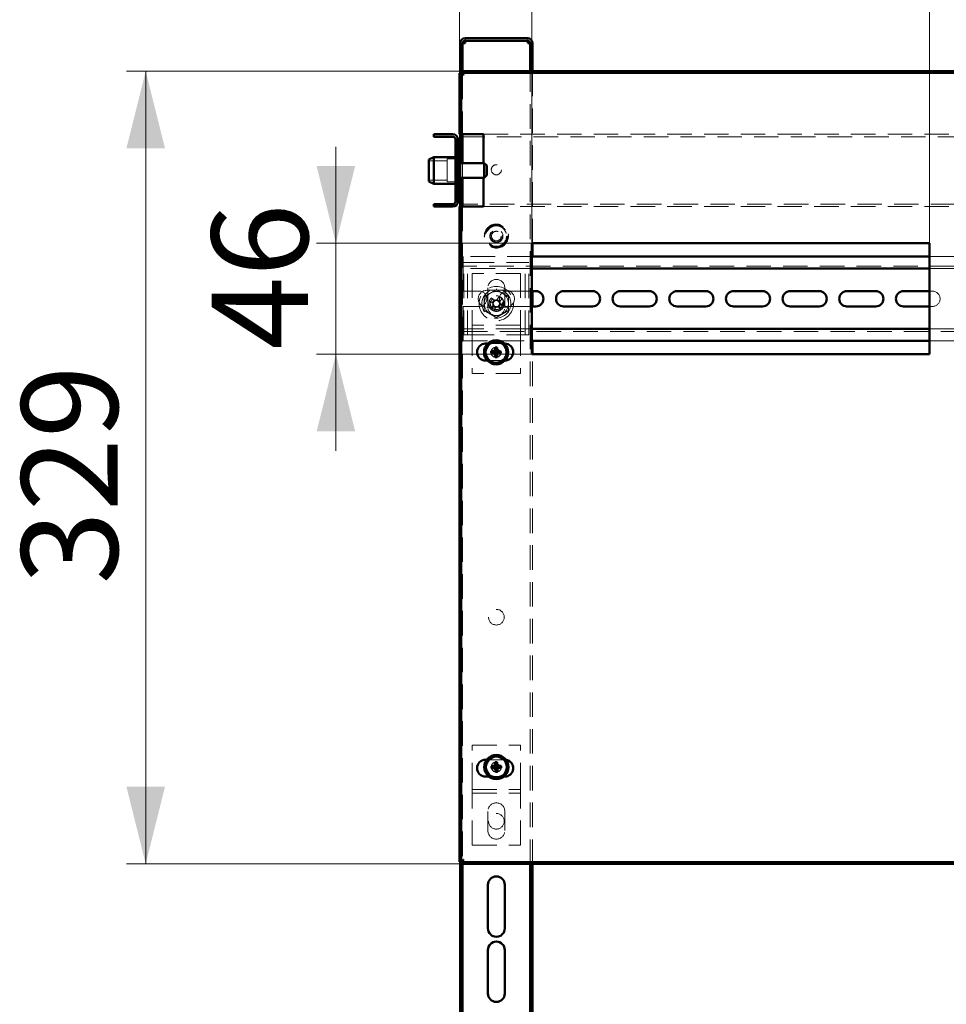
# Paper-space layout '1' of a CAD drawing. Units: millimetres. Extents: x 19 to 415, y -20 to 290.
# Drawn here: x 280 to 328, y 194 to 245 of the extents above; entities that cross this region are included whole.
import ezdxf

# ---------------------------------------------------------------- set-up
doc = ezdxf.new("R2010")
doc.units = ezdxf.units.MM
doc.linetypes.add('HIDDEN', pattern=[1.905, 1.27, -0.635])
doc.styles.add('SLDTEXTSTYLE1', font='TXT', dxfattribs={"width": 0.7})
doc.dimstyles.new('SLDDIMSTYLE0', dxfattribs={"dimtxt": 5, "dimasz": 4, "dimexe": 0, "dimexo": 0.0625, "dimgap": 1.25, "dimtad": 2, "dimdec": 0, "dimlfac": 8, "dimrnd": 1e-09, "dimzin": 12, "dimdsep": 46, "dimtxsty": 'SLDTEXTSTYLE1', "dimsah": 1, "dimcen": 0.09, "dimadec": 0, "dimazin": 3, "dimtfac": 1, "dimtdec": 3, "dimtofl": 0, "dimtmove": 0, "dimatfit": 3, "dimfxl": 0, "dimfrac": 2, "dimtolj": 1, "dimtzin": 12, "dimarcsym": 0})
doc.dimstyles.new('SLDDIMSTYLE1', dxfattribs={"dimtxt": 5, "dimasz": 4, "dimexe": 0, "dimexo": 0.0625, "dimgap": 1.25, "dimtad": 2, "dimdec": 0, "dimlfac": 8, "dimrnd": 1e-09, "dimzin": 12, "dimdsep": 46, "dimtxsty": 'SLDTEXTSTYLE1', "dimsah": 1, "dimcen": 0.09, "dimadec": 0, "dimazin": 3, "dimtfac": 1, "dimtdec": 3, "dimtmove": 0, "dimatfit": 0, "dimfxl": 0, "dimfrac": 2, "dimtolj": 1, "dimtzin": 12, "dimarcsym": 0})

# ---------------------------------------------------------------- blocks, each defined once
blk = doc.blocks.new('_D_211')
at = {"color": 7, "linetype": 'Continuous', "lineweight": 0}
for p, q in [((303.098, 235.072), (303.098, 278.787)), ((368.348, 241.987), (368.348, 278.787)), ((368.348, 277.787), (303.098, 277.787))]:
    blk.add_line(p, q, dxfattribs=at)
at = {"color": 7, "linetype": 'Continuous', "lineweight": 18}
for points in [[(303.098, 277.787), (307.098, 276.787), (307.098, 278.787)], [(368.348, 277.787), (364.348, 278.787), (364.348, 276.787)]]:
    blk.add_solid(points, dxfattribs=at)
at = {"color": 7, "linetype": 'Continuous', "lineweight": 18, "insert": (331.639, 284.232), "char_height": 5, "attachment_point": 1, "style": 'SLDTEXTSTYLE1'}
blk.add_mtext('522', dxfattribs=at)
blk = doc.blocks.new('_D_212')
at = {"color": 7, "linetype": 'Continuous', "lineweight": 0}
for p, q in [((306.848, 233.172), (306.848, 254.787)), ((327.473, 233.172), (327.473, 254.787)), ((327.473, 253.787), (306.848, 253.787))]:
    blk.add_line(p, q, dxfattribs=at)
at = {"color": 7, "linetype": 'Continuous', "lineweight": 18}
for points in [[(306.848, 253.787), (310.848, 252.787), (310.848, 254.787)], [(327.473, 253.787), (323.473, 254.787), (323.473, 252.787)]]:
    blk.add_solid(points, dxfattribs=at)
at = {"color": 7, "linetype": 'Continuous', "lineweight": 18, "insert": (312.216, 260.232), "char_height": 5, "attachment_point": 1, "style": 'SLDTEXTSTYLE1'}
blk.add_mtext('165', dxfattribs=at)
blk = doc.blocks.new('_D_213')
at = {"color": 7, "linetype": 'Continuous', "lineweight": 0}
for p, q in [((296.69, 233.162), (296.69, 238.162)), ((306.838, 233.162), (295.69, 233.162)), ((296.69, 233.162), (296.69, 227.412)), ((306.838, 227.412), (295.69, 227.412)), ((296.69, 227.412), (296.69, 222.412))]:
    blk.add_line(p, q, dxfattribs=at)
at = {"color": 7, "linetype": 'Continuous', "lineweight": 18}
for points in [[(296.69, 233.162), (297.69, 237.162), (295.69, 237.162)], [(296.69, 227.412), (295.69, 223.412), (297.69, 223.412)]]:
    blk.add_solid(points, dxfattribs=at)
at = {"color": 7, "linetype": 'Continuous', "lineweight": 18, "insert": (290.245, 227.647), "char_height": 5, "attachment_point": 1, "rotation": 90, "style": 'SLDTEXTSTYLE1'}
blk.add_mtext('46', dxfattribs=at)
blk = doc.blocks.new('_D_214')
at = {"color": 7, "linetype": 'Continuous', "lineweight": 0}
for p, q in [((303.198, 242.087), (285.828, 242.087)), ((286.828, 201), (286.828, 242.087)), ((303.198, 201), (285.828, 201))]:
    blk.add_line(p, q, dxfattribs=at)
at = {"color": 7, "linetype": 'Continuous', "lineweight": 18}
for points in [[(286.828, 242.087), (285.828, 238.087), (287.828, 238.087)], [(286.828, 201), (287.828, 205), (285.828, 205)]]:
    blk.add_solid(points, dxfattribs=at)
at = {"color": 7, "linetype": 'Continuous', "lineweight": 18, "insert": (280.383, 215.492), "char_height": 5, "attachment_point": 1, "rotation": 90, "style": 'SLDTEXTSTYLE1'}
blk.add_mtext('329', dxfattribs=at)

psp = doc.layouts.new('1')

# ---------------------------------------------------------------- hatches: boundary and pattern name
at = {"linetype": 'Continuous', "lineweight": 18}
h = psp.add_hatch(dxfattribs=at)
h.set_pattern_fill('ANSI32', angle=3e-322, style=0)
edge = h.paths.add_edge_path(flags=0)
edge.add_line((306.76, 242.537), (306.885, 242.537))
edge.add_line((306.885, 242.537), (306.885, 243.537))
edge.add_arc((306.635, 243.537), 0.25, 0, 90)
edge.add_line((306.635, 243.787), (303.385, 243.787))
edge.add_arc((303.385, 243.537), 0.25, 90, 180)
edge.add_line((303.135, 243.537), (303.135, 242.537))
edge.add_line((303.135, 242.537), (303.26, 242.537))
edge.add_line((303.26, 242.537), (303.26, 243.537))
edge.add_arc((303.385, 243.537), 0.125, 90, 180, ccw=False)
edge.add_line((303.385, 243.662), (306.635, 243.662))
edge.add_arc((306.635, 243.537), 0.125, 0, 90, ccw=False)
edge.add_line((306.76, 243.537), (306.76, 242.537))
h = psp.add_hatch(dxfattribs=at)
h.set_pattern_fill('ANSI32', angle=3e-322, style=0)
edge = h.paths.add_edge_path(flags=0)
edge.add_line((301.76, 238.812), (301.76, 238.687))
edge.add_line((301.76, 238.687), (302.76, 238.687))
edge.add_arc((302.76, 238.562), 0.125, 0, 90, ccw=False)
edge.add_line((302.885, 238.562), (302.885, 235.312))
edge.add_arc((302.76, 235.312), 0.125, 270, 360, ccw=False)
edge.add_line((302.76, 235.187), (301.76, 235.187))
edge.add_line((301.76, 235.187), (301.76, 235.062))
edge.add_line((301.76, 235.062), (302.76, 235.062))
edge.add_arc((302.76, 235.312), 0.25, 270, 360)
edge.add_line((303.01, 235.312), (303.01, 238.562))
edge.add_arc((302.76, 238.562), 0.25, 0, 90)
edge.add_line((302.76, 238.812), (301.76, 238.812))
h = psp.add_hatch(dxfattribs=at)
h.set_pattern_fill('ANSI32', angle=3e-322, style=0)
h.paths.add_polyline_path([(303.208, 201.087), (303.208, 201), (368.238, 201), (368.238, 201.087)], flags=0)

# ---------------------------------------------------------------- linework, layer by layer
at = {"color": 7, "linetype": 'Continuous', "lineweight": 50}
for p, q in [((303.135, 242.537), (303.135, 243.537)), ((303.26, 242.537), (303.26, 243.537)), ((306.635, 243.787), (303.385, 243.787)), ((306.635, 243.662), (303.385, 243.662)), ((303.385, 243.662), (303.385, 243.537)), ((306.635, 243.537), (306.635, 243.662)), ((306.76, 242.537), (306.76, 243.537)), ((306.885, 242.537), (306.885, 243.537)), ((303.26, 242.537), (303.135, 242.537)), ((303.135, 242.537), (303.135, 242.536)), ((303.26, 242.536), (303.135, 242.536)), ((303.135, 242.536), (303.135, 241.977)), ((303.26, 242.537), (303.26, 242.536)), ((303.26, 242.536), (303.26, 242.087)), ((306.885, 242.537), (306.76, 242.537)), ((306.76, 242.536), (306.76, 242.537)), ((306.885, 242.536), (306.76, 242.536)), ((306.76, 242.087), (306.76, 242.536)), ((306.885, 242.536), (306.885, 242.537)), ((306.885, 242.087), (306.885, 242.536)), ((303.098, 241.977), (303.185, 241.977)), ((303.098, 238.812), (303.098, 241.977)), ((303.185, 238.812), (303.185, 241.977)), ((303.208, 242.087), (303.208, 242)), ((303.208, 242.087), (368.238, 242.087)), ((303.208, 242), (368.238, 242)), ((303.26, 241.96), (303.26, 241.902)), ((302.76, 238.812), (301.76, 238.812)), ((301.76, 238.687), (301.76, 238.812)), ((303.098, 238.812), (303.185, 238.812)), ((303.135, 238.812), (303.135, 237.406)), ((303.185, 238.812), (303.31, 238.812)), ((303.26, 238.812), (303.26, 237.312)), ((303.31, 238.812), (304.348, 238.812)), ((304.348, 238.812), (304.348, 237.312)), ((302.76, 238.687), (301.76, 238.687)), ((302.885, 235.312), (302.885, 238.562)), ((303.01, 235.312), (303.01, 238.562)), ((303.01, 238.562), (303.135, 238.562)), ((301.76, 237.625), (301.51, 237.513)), ((301.51, 236.361), (301.51, 237.513)), ((302.885, 237.625), (301.76, 237.625)), ((301.76, 237.625), (301.76, 236.25)), ((303.048, 237.687), (303.01, 237.65)), ((303.135, 237.406), (303.01, 237.406)), ((303.085, 237.687), (303.048, 237.687)), ((303.048, 237.687), (303.048, 237.601)), ((303.048, 237.601), (303.048, 237.406)), ((303.085, 237.687), (303.085, 237.601)), ((303.085, 237.601), (303.085, 237.406)), ((303.135, 237.406), (303.135, 236.468)), ((304.385, 237.312), (303.135, 237.312)), ((304.51, 237.187), (304.385, 237.312)), ((304.385, 237.312), (304.385, 236.562)), ((304.51, 237.187), (304.51, 236.687)), ((301.51, 236.361), (301.76, 236.25)), ((301.76, 236.25), (302.885, 236.25)), ((303.01, 236.468), (303.135, 236.468)), ((303.048, 236.468), (303.048, 236.187)), ((303.085, 236.468), (303.085, 236.187)), ((303.135, 236.562), (304.385, 236.562)), ((303.135, 236.468), (303.135, 235.062)), ((303.26, 236.562), (303.26, 235.062)), ((304.348, 236.562), (304.348, 235.062)), ((304.385, 236.562), (304.51, 236.687)), ((303.01, 236.225), (303.048, 236.187)), ((303.048, 236.187), (303.085, 236.187)), ((303.135, 235.312), (303.01, 235.312)), ((301.76, 235.062), (301.76, 235.187)), ((301.76, 235.187), (302.76, 235.187)), ((301.76, 235.062), (302.76, 235.062)), ((303.098, 201.109), (303.098, 235.062)), ((303.098, 235.062), (303.185, 235.062)), ((303.185, 201.109), (303.185, 235.062)), ((303.31, 235.062), (303.185, 235.062)), ((304.348, 235.062), (303.31, 235.062)), ((306.848, 233.162), (306.848, 227.412)), ((327.473, 233.162), (306.848, 233.162)), ((306.885, 232.475), (306.885, 233.162)), ((327.473, 227.412), (327.473, 233.162)), ((327.473, 232.475), (306.848, 232.475)), ((327.473, 231.85), (306.848, 231.85)), ((307.06, 230.681), (306.848, 230.681)), ((306.885, 229.893), (306.885, 230.681)), ((309.998, 230.681), (308.498, 230.681)), ((312.935, 230.681), (311.435, 230.681)), ((315.873, 230.681), (314.373, 230.681)), ((318.81, 230.681), (317.31, 230.681)), ((321.748, 230.681), (320.248, 230.681)), ((324.685, 230.681), (323.185, 230.681)), ((327.473, 230.681), (326.123, 230.681)), ((306.848, 229.893), (307.06, 229.893)), ((308.498, 229.893), (309.998, 229.893)), ((311.435, 229.893), (312.935, 229.893)), ((314.373, 229.893), (315.873, 229.893)), ((317.31, 229.893), (318.81, 229.893)), ((320.248, 229.893), (321.748, 229.893)), ((323.185, 229.893), (324.685, 229.893)), ((326.123, 229.893), (327.473, 229.893)), ((306.848, 228.725), (327.473, 228.725)), ((306.848, 228.1), (327.473, 228.1)), ((306.885, 227.412), (306.885, 228.1)), ((304.56, 227.962), (304.448, 227.962)), ((304.972, 227.637), (304.946, 227.768)), ((304.972, 227.586), (304.972, 227.637)), ((304.972, 227.637), (305.021, 227.636)), ((305.021, 227.636), (305.02, 227.585)), ((305.021, 227.636), (305.048, 227.767)), ((305.448, 227.962), (305.431, 227.962)), ((304.448, 227.087), (304.539, 227.087)), ((304.873, 227.49), (304.741, 227.464)), ((304.873, 227.539), (304.742, 227.566)), ((304.873, 227.539), (304.924, 227.538)), ((304.873, 227.49), (304.873, 227.539)), ((304.924, 227.489), (304.873, 227.49)), ((304.97, 227.391), (304.943, 227.26)), ((304.97, 227.391), (304.971, 227.442)), ((305.019, 227.39), (304.97, 227.391)), ((305.02, 227.441), (305.019, 227.39)), ((305.019, 227.39), (305.045, 227.259)), ((305.118, 227.488), (305.067, 227.489)), ((305.068, 227.538), (305.119, 227.537)), ((305.119, 227.537), (305.118, 227.488)), ((305.118, 227.488), (305.249, 227.461)), ((305.119, 227.537), (305.25, 227.563)), ((306.848, 227.412), (327.473, 227.412)), ((304.512, 206.4), (304.448, 206.4)), ((304.983, 206.144), (304.953, 206.274)), ((304.983, 206.144), (305.032, 206.145)), ((304.984, 206.093), (304.983, 206.144)), ((305.032, 206.145), (305.054, 206.277)), ((305.032, 206.145), (305.033, 206.094)), ((304.887, 206.043), (304.755, 206.066)), ((304.888, 205.994), (304.758, 205.964)), ((304.887, 206.043), (304.938, 206.044)), ((304.888, 205.994), (304.887, 206.043)), ((304.939, 205.995), (304.888, 205.994)), ((304.989, 205.898), (304.966, 205.766)), ((304.989, 205.898), (304.988, 205.949)), ((305.038, 205.9), (304.989, 205.898)), ((305.037, 205.951), (305.038, 205.9)), ((305.038, 205.9), (305.068, 205.769)), ((305.082, 206.048), (305.133, 206.05)), ((305.134, 206.001), (305.083, 205.999)), ((305.133, 206.05), (305.263, 206.079)), ((305.133, 206.05), (305.134, 206.001)), ((305.134, 206.001), (305.266, 205.978)), ((304.448, 205.525), (304.632, 205.525)), ((305.389, 205.525), (305.448, 205.525)), ((303.098, 201.109), (303.185, 201.109)), ((303.135, 201.109), (303.135, 138.499)), ((303.208, 201.087), (368.238, 201.087)), ((303.208, 201), (303.208, 201.087)), ((303.26, 201.185), (303.26, 201.127)), ((303.208, 201), (368.238, 201)), ((303.26, 201), (303.26, 138.357)), ((306.76, 188.406), (306.76, 201)), ((306.885, 188.406), (306.885, 201)), ((304.573, 197.662), (304.573, 199.912)), ((305.448, 199.912), (305.448, 197.662)), ((304.573, 194.287), (304.573, 196.537)), ((305.448, 196.537), (305.448, 194.287))]:
    psp.add_line(p, q, dxfattribs=at)
at = {"color": 7, "linetype": 'HIDDEN', "lineweight": 18}
for p, q in [((303.135, 243.537), (303.26, 243.537)), ((303.135, 243.536), (303.26, 243.536)), ((303.385, 243.662), (303.385, 243.787)), ((306.635, 243.662), (306.635, 243.787)), ((306.885, 243.537), (306.76, 243.537)), ((306.885, 243.536), (306.76, 243.536)), ((303.135, 241.977), (303.135, 238.812)), ((303.26, 242.087), (303.26, 241.96)), ((303.26, 241.902), (303.26, 238.812)), ((306.76, 201), (306.76, 242.087)), ((306.885, 233.162), (306.885, 242.087)), ((304.348, 238.812), (353.573, 238.812)), ((302.885, 238.562), (303.01, 238.562)), ((303.135, 238.687), (353.573, 238.687)), ((302.46, 237.437), (301.51, 237.437)), ((302.46, 237.531), (302.46, 237.463)), ((303.085, 237.531), (302.46, 237.531)), ((302.46, 237.463), (302.46, 236.343)), ((303.01, 237.687), (302.885, 237.687)), ((303.01, 237.625), (302.885, 237.625)), ((303.048, 237.406), (303.048, 236.468)), ((303.085, 237.406), (303.085, 236.468)), ((303.26, 237.312), (303.26, 236.562)), ((304.348, 237.312), (304.348, 236.562)), ((303.01, 237), (302.885, 237)), ((302.885, 236.875), (303.01, 236.875)), ((301.51, 236.437), (302.46, 236.437)), ((302.46, 236.343), (303.085, 236.343)), ((302.885, 236.25), (303.01, 236.25)), ((302.885, 236.187), (303.01, 236.187)), ((302.885, 235.312), (303.01, 235.312)), ((353.573, 235.187), (303.135, 235.187)), ((303.135, 235.062), (303.135, 201.109)), ((303.26, 235.062), (303.26, 201.185)), ((304.348, 235.062), (353.573, 235.062)), ((306.848, 232.475), (303.285, 232.475)), ((303.285, 232.475), (303.285, 232.1)), ((306.885, 230.681), (306.885, 232.475)), ((353.535, 232.475), (327.473, 232.475)), ((303.285, 231.85), (303.285, 232.1)), ((353.535, 231.975), (303.285, 231.975)), ((306.848, 231.85), (303.285, 231.85)), ((303.285, 231.85), (303.285, 231.725)), ((303.285, 230.681), (303.285, 231.725)), ((303.323, 228.412), (303.323, 232.162)), ((303.323, 232.162), (303.635, 232.162)), ((303.51, 228.412), (303.51, 232.162)), ((303.635, 232.162), (306.385, 232.162)), ((306.385, 232.162), (306.698, 232.162)), ((306.51, 228.412), (306.51, 232.162)), ((306.698, 228.412), (306.698, 232.162)), ((353.535, 231.85), (327.473, 231.85)), ((306.26, 231.6), (303.76, 231.6)), ((303.76, 231.6), (303.76, 229.037)), ((306.26, 231.6), (306.26, 229.037)), ((304.123, 230.681), (303.285, 230.681)), ((305.51, 230.725), (304.51, 230.725)), ((304.573, 230.85), (304.573, 229.85)), ((305.448, 229.85), (305.448, 230.85)), ((306.848, 230.681), (305.56, 230.681)), ((327.623, 230.681), (327.473, 230.681)), ((304.385, 230.398), (304.385, 230.392)), ((304.642, 230.185), (304.793, 230.08)), ((304.743, 230.33), (304.894, 230.226)), ((304.793, 230.08), (304.894, 230.226)), ((304.952, 230.186), (304.894, 230.226)), ((305.053, 230.254), (305.013, 230.197)), ((305.158, 230.405), (305.053, 230.254)), ((305.053, 230.254), (305.199, 230.153)), ((305.159, 230.096), (305.199, 230.153)), ((305.304, 230.304), (305.199, 230.153)), ((305.635, 230.392), (305.635, 230.398)), ((303.285, 229.893), (304.123, 229.893)), ((303.285, 228.85), (303.285, 229.893)), ((304.51, 229.85), (305.51, 229.85)), ((304.717, 229.77), (304.822, 229.921)), ((304.793, 230.08), (304.85, 230.04)), ((304.862, 229.978), (304.822, 229.921)), ((304.968, 229.82), (304.822, 229.921)), ((304.863, 229.669), (304.968, 229.82)), ((304.968, 229.82), (305.007, 229.877)), ((305.069, 229.888), (305.127, 229.848)), ((305.228, 229.994), (305.127, 229.848)), ((305.277, 229.744), (305.127, 229.848)), ((305.228, 229.994), (305.17, 230.034)), ((305.379, 229.89), (305.228, 229.994)), ((305.56, 229.893), (306.848, 229.893)), ((306.885, 228.1), (306.885, 229.893)), ((327.473, 229.893), (327.623, 229.893)), ((303.285, 228.85), (303.285, 228.725)), ((303.285, 228.475), (303.285, 228.725)), ((303.285, 228.725), (303.76, 228.725)), ((303.285, 228.6), (353.535, 228.6)), ((303.76, 229.037), (303.76, 228.912)), ((306.26, 228.912), (303.76, 228.912)), ((303.76, 228.912), (303.76, 228.6)), ((306.26, 228.725), (303.76, 228.725)), ((303.76, 228.6), (303.76, 226.412)), ((306.26, 229.037), (306.26, 228.912)), ((306.26, 228.912), (306.26, 228.6)), ((306.26, 228.725), (306.848, 228.725)), ((306.26, 228.6), (306.26, 226.412)), ((327.473, 228.725), (350.56, 228.725)), ((303.285, 228.475), (303.285, 228.1)), ((303.285, 228.1), (306.848, 228.1)), ((303.323, 228.412), (303.635, 228.412)), ((303.635, 228.412), (306.385, 228.412)), ((306.385, 228.412), (306.698, 228.412)), ((327.473, 228.1), (353.535, 228.1)), ((305.431, 227.962), (304.56, 227.962)), ((304.539, 227.087), (305.448, 227.087)), ((305.448, 227.087), (305.453, 227.087)), ((306.885, 201), (306.885, 227.412)), ((306.26, 226.412), (303.76, 226.412)), ((303.76, 204.975), (303.76, 207.162)), ((303.76, 207.162), (306.26, 207.162)), ((306.26, 204.975), (306.26, 207.162)), ((305.448, 206.4), (304.512, 206.4)), ((304.632, 205.525), (305.389, 205.525)), ((303.76, 204.662), (303.76, 204.975)), ((303.76, 204.85), (306.26, 204.85)), ((303.76, 204.662), (306.26, 204.662)), ((303.76, 204.537), (303.76, 204.662)), ((306.26, 204.662), (306.26, 204.975)), ((306.26, 204.537), (306.26, 204.662)), ((303.76, 201.975), (303.76, 204.537)), ((306.26, 201.975), (306.26, 204.537)), ((304.573, 203.725), (304.573, 202.725)), ((305.448, 202.725), (305.448, 203.725)), ((303.76, 201.975), (306.26, 201.975)), ((303.26, 201.127), (303.26, 201))]:
    psp.add_line(p, q, dxfattribs=at)
at = {"color": 7, "linetype": 'HIDDEN', "lineweight": 18, "flags": 128}
psp.add_lwpolyline([(305.512, 206.395), (305.501, 206.396), (305.448, 206.4)], dxfattribs=at)
at = {"color": 7, "linetype": 'HIDDEN', "lineweight": 18}
for centre, radius in [((305.01, 236.975), 0.262), ((305.01, 233.537), 0.625), ((305.01, 233.537), 0.614), ((305.01, 233.537), 0.594), ((305.01, 233.537), 0.563), ((305.01, 233.537), 0.558), ((305.01, 233.537), 0.526), ((305.01, 233.537), 0.344), ((305.01, 233.537), 0.312), ((305.01, 233.537), 0.25), ((305.01, 230.037), 0.888), ((305.01, 230.037), 0.75), ((305.01, 230.037), 0.406), ((305.01, 230.037), 0.375), ((305.01, 230.037), 0.312), ((304.996, 227.513), 0.263), ((305.01, 227.537), 0.156), ((305.01, 213.787), 0.406), ((305.01, 206.022), 0.262), ((305.01, 206.037), 0.156), ((305.01, 203.212), 0.406)]:
    psp.add_circle(centre, radius, dxfattribs=at)
at = {"color": 7, "linetype": 'Continuous', "lineweight": 50}
for centre, radius in [((304.996, 227.513), 0.625), ((304.996, 227.513), 0.542), ((305.01, 206.022), 0.625), ((305.01, 206.022), 0.542)]:
    psp.add_circle(centre, radius, dxfattribs=at)
for centre, radius, start, end in [((303.385, 243.537), 0.25, 90, 180), ((303.385, 243.537), 0.125, 90, 180), ((306.635, 243.537), 0.25, 0, 90), ((306.635, 243.537), 0.125, 0, 90), ((302.76, 238.562), 0.25, 0, 90), ((302.76, 238.562), 0.125, 0, 90), ((302.76, 235.312), 0.125, 270, 0), ((302.76, 235.312), 0.25, 270, 0), ((307.06, 230.287), 0.394, 270, 90), ((308.498, 230.287), 0.394, 90, 270), ((309.998, 230.287), 0.394, 270, 90), ((311.435, 230.287), 0.394, 90, 270), ((312.935, 230.287), 0.394, 270, 90), ((314.373, 230.287), 0.394, 90, 270), ((315.873, 230.287), 0.394, 270, 90), ((317.31, 230.287), 0.394, 90, 270), ((318.81, 230.287), 0.394, 270, 90), ((320.248, 230.287), 0.394, 90, 270), ((321.748, 230.287), 0.394, 270, 90), ((323.185, 230.287), 0.394, 90, 270), ((324.685, 230.287), 0.394, 270, 90), ((326.123, 230.287), 0.394, 90, 270), ((304.448, 227.525), 0.438, 90, 270), ((309.657, 227.498), 4.718, 176.7218, 178.5494), ((304.99, 226.546), 1.223, 87.3011, 92.0599), ((300.334, 227.55), 4.718, 0.8116, 2.6392), ((305.448, 227.525), 0.438, 270.6041, 90), ((305.964, 227.508), 1.223, 177.3011, 182.0599), ((305.011, 232.175), 4.718, 266.7218, 268.5494), ((304.959, 222.852), 4.718, 90.8116, 92.6392), ((309.657, 227.477), 4.718, 180.8116, 182.6392), ((305.001, 228.481), 1.223, 267.3011, 272.0599), ((300.334, 227.529), 4.718, 356.7218, 358.5494), ((305.032, 232.175), 4.718, 270.8116, 272.6392), ((304.98, 222.852), 4.718, 86.7218, 88.5494), ((304.028, 227.519), 1.223, 357.3011, 2.0599), ((304.448, 205.962), 0.438, 90, 270), ((309.67, 206.158), 4.718, 178.5844, 180.412), ((305.036, 205.054), 1.223, 89.1637, 93.9225), ((300.351, 205.907), 4.718, 2.6742, 4.5018), ((305.448, 205.962), 0.438, 270, 81.595), ((305.125, 201.362), 4.718, 92.6742, 94.5018), ((305.978, 206.048), 1.223, 179.1637, 183.9225), ((304.874, 210.681), 4.718, 268.5844, 270.412), ((309.67, 206.137), 4.718, 182.6742, 184.5018), ((304.984, 206.989), 1.223, 269.1637, 273.9225), ((300.351, 205.886), 4.718, 358.5844, 0.412), ((305.146, 201.362), 4.718, 88.5844, 90.412), ((304.895, 210.682), 4.718, 272.6742, 274.5018), ((304.043, 205.996), 1.223, 359.1637, 3.9225), ((305.01, 199.912), 0.438, 360, 180), ((305.01, 197.662), 0.438, 180, 360), ((305.01, 196.537), 0.438, 360, 180), ((305.01, 194.287), 0.438, 180, 360)]:
    psp.add_arc(centre, radius, start, end, dxfattribs=at)
at = {"color": 7, "linetype": 'HIDDEN', "lineweight": 18}
for centre, radius, start, end in [((305.01, 230.85), 0.438, 0, 180), ((304.51, 230.287), 0.438, 90, 270), ((304.123, 230.287), 0.394, 270, 90), ((305.01, 230.037), 0.625, 60, 120), ((305.56, 230.287), 0.394, 90, 270), ((305.51, 230.287), 0.438, 270, 90), ((327.623, 230.287), 0.394, 270, 90), ((305.01, 230.037), 0.625, 120, 180), ((306.966, 228.68), 2.768, 143.3966, 147.0715), ((305.01, 230.037), 0.16, 111.5597, 178.9083), ((305.01, 230.037), 0.189, 83.1929, 117.2751), ((305.01, 230.037), 0.16, 88.9083, 111.5597), ((305.01, 230.037), 0.16, 21.5597, 88.9083), ((303.653, 228.082), 2.768, 53.3966, 57.0715), ((305.01, 230.037), 0.625, 360, 60), ((305.01, 230.037), 0.625, 180, 240), ((305.01, 229.85), 0.438, 180, 0), ((306.368, 231.992), 2.768, 233.3966, 237.0715), ((305.01, 230.037), 0.189, 173.1929, 207.2751), ((305.01, 230.037), 0.16, 178.9083, 201.5597), ((305.01, 230.037), 0.16, 201.5597, 268.9083), ((305.01, 230.037), 0.189, 263.1929, 297.2751), ((305.01, 230.037), 0.16, 268.9083, 291.5597), ((305.01, 230.037), 0.16, 291.5597, 358.9083), ((305.01, 230.037), 0.16, 358.9083, 21.5597), ((305.01, 230.037), 0.189, 353.1929, 27.2751), ((303.055, 231.394), 2.768, 323.3966, 327.0715), ((305.01, 230.037), 0.625, 300, 360), ((305.01, 230.037), 0.625, 240, 300), ((305.01, 203.725), 0.438, 360, 180), ((305.01, 202.725), 0.438, 180, 360)]:
    psp.add_arc(centre, radius, start, end, dxfattribs=at)
at = {"color": 7, "linetype": 'Continuous', "lineweight": 50}
for centre, major_axis in [((304.923, 227.587), (-0.0344, 0.0347)), ((305.069, 227.586), (0.0347, 0.0344)), ((304.922, 227.441), (-0.0347, -0.0344)), ((305.068, 227.44), (0.0344, -0.0347)), ((304.936, 206.093), (-0.0355, 0.0336)), ((304.94, 205.947), (-0.0336, -0.0355)), ((305.081, 206.097), (0.0336, 0.0355)), ((305.085, 205.951), (0.0355, -0.0336))]:
    psp.add_ellipse(centre, major_axis=major_axis, ratio=0.980815, start_param=2.36588, end_param=3.917306, dxfattribs=at)
at = {"color": 7, "linetype": 'HIDDEN', "lineweight": 18}
for points, knots in [([(303.26, 243.537), (303.256, 243.537), (303.236, 243.537), (303.208, 243.537), (303.176, 243.536), (303.153, 243.536), (303.138, 243.536), (303.136, 243.536), (303.135, 243.536)], [0, 0, 0, 0, 0.0592, 0.24736, 0.43552, 0.62368, 0.81184, 1, 1, 1, 1]), ([(306.885, 243.536), (306.884, 243.536), (306.883, 243.536), (306.868, 243.536), (306.845, 243.536), (306.813, 243.537), (306.784, 243.537), (306.765, 243.537), (306.761, 243.537)], [0, 0, 0, 0, 0.18816, 0.37632, 0.56448, 0.75264, 0.9408, 1, 1, 1, 1]), ([(303.31, 241.875), (303.298, 241.878), (303.273, 241.886), (303.237, 241.898), (303.203, 241.909), (303.172, 241.921), (303.146, 241.932), (303.124, 241.944), (303.109, 241.955), (303.1, 241.967), (303.098, 241.974), (303.098, 241.977)], [0, 0, 0, 0, 0.110777, 0.224765, 0.335565, 0.449578, 0.560378, 0.674391, 0.785191, 0.899204, 1, 1, 1, 1]), ([(303.208, 242.087), (303.211, 242.086), (303.219, 242.085), (303.231, 242.075), (303.242, 242.059), (303.254, 242.037), (303.265, 242.01), (303.277, 241.979), (303.288, 241.945), (303.3, 241.91), (303.307, 241.886), (303.31, 241.875)], [0, 0, 0, 0, 0.110777, 0.224765, 0.335565, 0.449578, 0.560378, 0.674391, 0.785191, 0.899204, 1, 1, 1, 1]), ([(304.698, 230.578), (304.719, 230.591), (304.761, 230.615), (304.847, 230.664), (304.93, 230.712), (304.991, 230.747), (305.01, 230.759)], [0, 0, 0, 0, 0.197833, 0.395697, 0.802049, 1, 1, 1, 1]), ([(305.01, 230.795), (305.01, 230.795), (305.01, 230.79), (305.01, 230.78), (305.01, 230.768), (305.01, 230.76), (305.01, 230.759), (305.01, 230.759)], [0, 0, 0, 0, 0.007914, 0.267535, 0.528603, 0.763816, 1, 1, 1, 1]), ([(305.01, 230.759), (305.033, 230.746), (305.077, 230.72), (305.146, 230.68), (305.217, 230.639), (305.276, 230.605), (305.312, 230.585), (305.323, 230.578)], [0, 0, 0, 0, 0.22145, 0.442835, 0.669666, 0.896421, 1, 1, 1, 1]), ([(304.354, 230.416), (304.354, 230.416), (304.358, 230.413), (304.367, 230.408), (304.377, 230.403), (304.384, 230.399), (304.385, 230.398), (304.385, 230.398)], [0, 0, 0, 0, 0.007914, 0.267535, 0.528603, 0.763816, 1, 1, 1, 1]), ([(304.385, 230.398), (304.408, 230.411), (304.452, 230.436), (304.521, 230.476), (304.592, 230.517), (304.651, 230.551), (304.687, 230.572), (304.698, 230.578)], [0, 0, 0, 0, 0.22145, 0.442835, 0.669666, 0.896421, 1, 1, 1, 1]), ([(304.385, 230.037), (304.385, 230.055), (304.385, 230.099), (304.385, 230.166), (304.385, 230.266), (304.385, 230.342), (304.385, 230.394), (304.385, 230.398)], [0, 0, 0, 0, 0.148102, 0.350105, 0.552158, 0.96566, 1, 1, 1, 1]), ([(305.323, 230.578), (305.344, 230.566), (305.386, 230.542), (305.472, 230.492), (305.555, 230.444), (305.616, 230.409), (305.635, 230.398)], [0, 0, 0, 0, 0.197833, 0.395697, 0.802049, 1, 1, 1, 1]), ([(305.635, 230.398), (305.636, 230.398), (305.637, 230.399), (305.644, 230.403), (305.654, 230.408), (305.662, 230.413), (305.667, 230.416), (305.667, 230.416)], [0, 0, 0, 0, 0.236184, 0.471397, 0.732465, 0.992086, 1, 1, 1, 1]), ([(305.635, 230.037), (305.635, 230.055), (305.635, 230.099), (305.635, 230.166), (305.635, 230.266), (305.635, 230.342), (305.635, 230.394), (305.635, 230.398)], [0, 0, 0, 0, 0.1481022, 0.3501046, 0.5521576, 0.9656601, 1, 1, 1, 1]), ([(304.354, 229.658), (304.354, 229.658), (304.358, 229.661), (304.367, 229.666), (304.377, 229.671), (304.384, 229.675), (304.385, 229.676), (304.385, 229.676)], [0, 0, 0, 0, 0.007914, 0.267535, 0.528603, 0.763816, 1, 1, 1, 1]), ([(304.385, 229.676), (304.385, 229.707), (304.385, 229.779), (304.385, 229.9), (304.385, 229.991), (304.385, 230.037)], [0, 0, 0, 0, 0.262707, 0.627492, 1, 1, 1, 1]), ([(304.698, 229.496), (304.677, 229.508), (304.634, 229.532), (304.549, 229.582), (304.466, 229.63), (304.405, 229.665), (304.385, 229.676)], [0, 0, 0, 0, 0.197833, 0.395697, 0.802049, 1, 1, 1, 1]), ([(305.635, 229.676), (305.613, 229.663), (305.569, 229.638), (305.5, 229.598), (305.429, 229.557), (305.369, 229.523), (305.334, 229.502), (305.323, 229.496)], [0, 0, 0, 0, 0.22145, 0.442835, 0.669666, 0.896421, 1, 1, 1, 1]), ([(305.635, 229.676), (305.635, 229.707), (305.635, 229.779), (305.635, 229.9), (305.635, 229.991), (305.635, 230.037)], [0, 0, 0, 0, 0.262707, 0.627492, 1, 1, 1, 1]), ([(305.635, 229.676), (305.636, 229.676), (305.637, 229.675), (305.644, 229.671), (305.654, 229.666), (305.662, 229.661), (305.667, 229.658), (305.667, 229.658)], [0, 0, 0, 0, 0.236184, 0.471397, 0.732465, 0.992086, 1, 1, 1, 1]), ([(305.01, 229.315), (304.988, 229.328), (304.944, 229.354), (304.875, 229.394), (304.804, 229.435), (304.744, 229.469), (304.709, 229.489), (304.698, 229.496)], [0, 0, 0, 0, 0.22145, 0.442835, 0.669666, 0.896421, 1, 1, 1, 1]), ([(305.323, 229.496), (305.302, 229.484), (305.259, 229.459), (305.174, 229.41), (305.091, 229.362), (305.03, 229.327), (305.01, 229.315)], [0, 0, 0, 0, 0.197833, 0.395697, 0.802049, 1, 1, 1, 1]), ([(305.01, 229.315), (305.01, 229.315), (305.01, 229.314), (305.01, 229.306), (305.01, 229.294), (305.01, 229.284), (305.01, 229.279), (305.01, 229.279)], [0, 0, 0, 0, 0.236184, 0.471397, 0.732465, 0.992086, 1, 1, 1, 1]), ([(303.098, 201.109), (303.099, 201.113), (303.1, 201.121), (303.11, 201.132), (303.126, 201.144), (303.148, 201.155), (303.175, 201.167), (303.206, 201.178), (303.24, 201.19), (303.275, 201.201), (303.299, 201.209), (303.31, 201.212)], [0, 0, 0, 0, 0.110777, 0.224765, 0.335565, 0.449578, 0.560378, 0.674391, 0.785191, 0.899204, 1, 1, 1, 1]), ([(303.31, 201.212), (303.307, 201.2), (303.299, 201.175), (303.287, 201.138), (303.276, 201.104), (303.264, 201.074), (303.253, 201.047), (303.241, 201.026), (303.23, 201.01), (303.218, 201.001), (303.211, 201), (303.208, 201)], [0, 0, 0, 0, 0.110777, 0.224765, 0.335565, 0.449578, 0.560378, 0.674391, 0.785191, 0.899204, 1, 1, 1, 1])]:
    psp.add_open_spline(points, degree=3, knots=knots, dxfattribs=at)
at = {"color": 7, "linetype": 'Continuous', "lineweight": 50}
for points in [[(303.385, 243.537), (303.369, 243.537), (303.336, 243.537), (303.295, 243.537), (303.266, 243.536), (303.262, 243.536), (303.26, 243.536)], [(306.76, 243.536), (306.759, 243.536), (306.755, 243.536), (306.726, 243.537), (306.685, 243.537), (306.652, 243.537), (306.635, 243.537)]]:
    psp.add_open_spline(points, degree=3, dxfattribs=at)
for points, knots in [([(303.385, 243.537), (303.369, 243.537), (303.336, 243.537), (303.294, 243.537), (303.27, 243.537), (303.26, 243.537)], [0, 0, 0, 0, 0.372387, 0.744775, 1, 1, 1, 1]), ([(306.761, 243.537), (306.751, 243.537), (306.727, 243.537), (306.684, 243.537), (306.652, 243.537), (306.635, 243.537)], [0, 0, 0, 0, 0.255225, 0.627613, 1, 1, 1, 1]), ([(303.31, 241.875), (303.297, 241.882), (303.268, 241.897), (303.228, 241.92), (303.197, 241.945), (303.186, 241.964), (303.186, 241.975), (303.185, 241.977)], [0, 0, 0, 0, 0.203912, 0.446402, 0.688956, 0.931511, 1, 1, 1, 1]), ([(303.208, 242), (303.214, 241.998), (303.23, 241.996), (303.253, 241.972), (303.278, 241.935), (303.297, 241.899), (303.308, 241.879), (303.31, 241.875)], [0, 0, 0, 0, 0.203912, 0.446402, 0.688956, 0.931511, 1, 1, 1, 1]), ([(304.892, 227.57), (304.898, 227.571), (304.908, 227.572), (304.923, 227.58), (304.933, 227.593), (304.939, 227.606), (304.94, 227.614), (304.94, 227.617)], [0, 0, 0, 0, 0.217368, 0.434737, 0.652102, 0.869466, 1, 1, 1, 1]), ([(305.052, 227.617), (305.053, 227.611), (305.054, 227.601), (305.063, 227.586), (305.075, 227.576), (305.088, 227.57), (305.096, 227.569), (305.1, 227.569)], [0, 0, 0, 0, 0.217368, 0.434737, 0.652102, 0.869466, 1, 1, 1, 1]), ([(304.939, 227.41), (304.938, 227.416), (304.937, 227.426), (304.929, 227.44), (304.917, 227.451), (304.903, 227.457), (304.895, 227.458), (304.892, 227.458)], [0, 0, 0, 0, 0.217368, 0.434737, 0.652102, 0.869466, 1, 1, 1, 1]), ([(305.099, 227.457), (305.094, 227.456), (305.083, 227.455), (305.069, 227.447), (305.058, 227.434), (305.052, 227.421), (305.051, 227.413), (305.051, 227.41)], [0, 0, 0, 0, 0.217368, 0.434737, 0.652102, 0.869466, 1, 1, 1, 1]), ([(304.905, 206.075), (304.911, 206.076), (304.921, 206.077), (304.935, 206.086), (304.946, 206.099), (304.951, 206.112), (304.951, 206.121), (304.952, 206.124)], [0, 0, 0, 0, 0.217368, 0.434737, 0.652102, 0.869466, 1, 1, 1, 1]), ([(304.957, 205.917), (304.956, 205.922), (304.955, 205.933), (304.946, 205.947), (304.933, 205.957), (304.92, 205.962), (304.912, 205.963), (304.908, 205.963)], [0, 0, 0, 0, 0.217368, 0.434737, 0.652102, 0.869466, 1, 1, 1, 1]), ([(305.064, 206.127), (305.065, 206.122), (305.066, 206.111), (305.075, 206.097), (305.087, 206.087), (305.101, 206.081), (305.109, 206.081), (305.112, 206.081)], [0, 0, 0, 0, 0.217368, 0.434737, 0.652102, 0.869466, 1, 1, 1, 1]), ([(305.115, 205.968), (305.11, 205.968), (305.1, 205.966), (305.086, 205.957), (305.075, 205.945), (305.07, 205.931), (305.07, 205.923), (305.069, 205.92)], [0, 0, 0, 0, 0.217368, 0.434737, 0.652102, 0.869466, 1, 1, 1, 1]), ([(303.185, 201.109), (303.187, 201.116), (303.189, 201.131), (303.213, 201.155), (303.25, 201.18), (303.286, 201.199), (303.306, 201.21), (303.31, 201.212)], [0, 0, 0, 0, 0.203912, 0.446402, 0.688956, 0.931511, 1, 1, 1, 1]), ([(303.31, 201.212), (303.303, 201.199), (303.288, 201.17), (303.264, 201.129), (303.24, 201.099), (303.22, 201.088), (303.21, 201.087), (303.208, 201.087)], [0, 0, 0, 0, 0.2039123, 0.4464018, 0.6889564, 0.9315108, 1, 1, 1, 1])]:
    psp.add_open_spline(points, degree=3, knots=knots, dxfattribs=at)

# ---------------------------------------------------------------- dimensions: what is measured, and where the dimension line sits
at = {"color": 7, "linetype": 'Continuous', "lineweight": 18}
dim = psp.add_linear_dim(base=(303.098, 277.787), p1=(368.348, 241.977), p2=(303.098, 235.062), dimstyle='SLDDIMSTYLE0', dxfattribs=at)
dim.commit()
dim.dimension.update_dxf_attribs({"geometry": '_D_211', "text_midpoint": (336.26, 277.787), "dimtype": 160})
for base, p1, p2, angle, dimstyle, picture, middle in [((306.848, 253.787), (327.473, 233.162), (306.848, 233.162), 0, 'SLDDIMSTYLE0', '_D_212', (316.303, 253.787)), ((286.828, 242.087), (303.208, 201), (303.208, 242.087), 90, 'SLDDIMSTYLE0', '_D_214', (286.828, 220.114)), ((296.69, 227.412), (306.848, 233.162), (306.848, 227.412), 90, 'SLDDIMSTYLE1', '_D_213', (296.69, 230.848))]:
    dim = psp.add_linear_dim(base=base, p1=p1, p2=p2, angle=angle, dimstyle=dimstyle, dxfattribs=at)
    dim.commit()
    dim.dimension.update_dxf_attribs({"geometry": picture, "text_midpoint": middle, "dimtype": 160})

doc.saveas('drawing.dxf')
